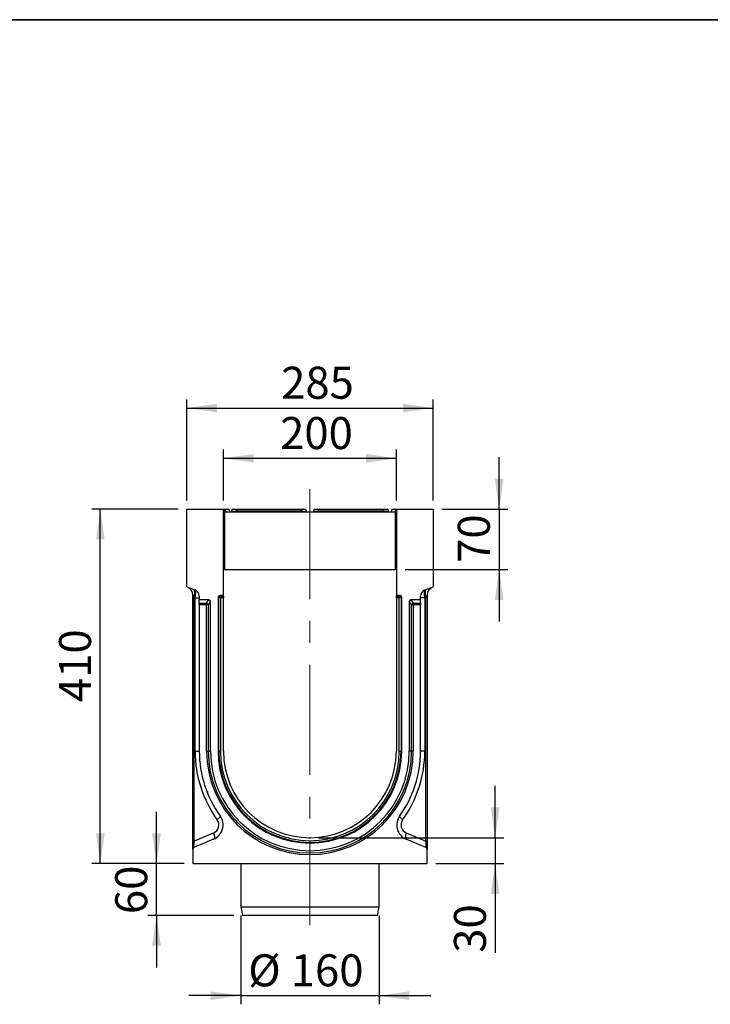
# Model space of a CAD drawing. Units: millimetres. Extents: x 8 to 457, y 1 to 291.
# Drawn here: x 183 to 263, y 177 to 291 of the extents above; entities that cross this region are included whole.
import ezdxf

# ---------------------------------------------------------------- set-up
doc = ezdxf.new("R2010")
doc.units = ezdxf.units.MM
doc.header["$PDSIZE"] = -1
doc.linetypes.add('CENTERX2', pattern=[20.32, 12.7, -2.54, 2.54, -2.54])
doc.layers.add('FORMAT', color=7, linetype='Continuous')
doc.styles.add('SLDTEXTSTYLE1', font='TXT', dxfattribs={"width": 0.7})
doc.dimstyles.new('SLDDIMSTYLE0', dxfattribs={"dimtxt": 3.393075, "dimasz": 3.5, "dimexe": 0, "dimexo": 0.0625, "dimgap": 0.848269, "dimtad": 1, "dimlfac": 10, "dimrnd": 1e-09, "dimzin": 12, "dimdsep": 46, "dimtxsty": 'SLDTEXTSTYLE1', "dimsah": 1, "dimcen": 0.09, "dimadec": 0, "dimazin": 3, "dimtfac": 1, "dimtofl": 0, "dimtmove": 0, "dimatfit": 3, "dimfxl": 0, "dimfrac": 2, "dimtolj": 1, "dimtzin": 12, "dimarcsym": 0})
doc.dimstyles.new('SLDDIMSTYLE1', dxfattribs={"dimtxt": 3.393075, "dimasz": 3.5, "dimexe": 0, "dimexo": 0.0625, "dimgap": 0.848269, "dimtad": 1, "dimlfac": 10, "dimrnd": 1e-09, "dimzin": 12, "dimdsep": 46, "dimtxsty": 'SLDTEXTSTYLE1', "dimsah": 1, "dimcen": 0.09, "dimadec": 0, "dimazin": 3, "dimtfac": 1, "dimtmove": 0, "dimatfit": 0, "dimfxl": 0, "dimfrac": 2, "dimtolj": 1, "dimtzin": 12, "dimarcsym": 0})

# ---------------------------------------------------------------- blocks, each defined once
blk = doc.blocks.new('_D_6')
at = {"layer": 'FORMAT'}
for p, q in [((237.62, 196.41), (237.62, 202.41)), ((217.19, 196.41), (238.62, 196.41)), ((237.62, 196.41), (237.62, 193.41)), ((230.74, 193.41), (238.62, 193.41)), ((237.62, 193.41), (237.62, 183.1))]:
    blk.add_line(p, q, dxfattribs=at)
for points in [[(237.62, 196.41), (238.12, 199.91), (237.12, 199.91)], [(237.62, 193.41), (237.12, 189.91), (238.12, 189.91)]]:
    blk.add_solid(points, dxfattribs=at)
at = {"layer": 'FORMAT', "insert": (232.85, 183.1), "char_height": 3.704, "attachment_point": 1, "rotation": 90, "style": 'SLDTEXTSTYLE1'}
blk.add_mtext('30', dxfattribs=at)
blk = doc.blocks.new('_D_7')
at = {"layer": 'FORMAT'}
for p, q in [((206.19, 235.41), (206.19, 241.28)), ((206.19, 240.28), (226.19, 240.28)), ((226.19, 235.41), (226.19, 241.28))]:
    blk.add_line(p, q, dxfattribs=at)
for points in [[(206.19, 240.28), (209.69, 239.78), (209.69, 240.78)], [(226.19, 240.28), (222.69, 240.78), (222.69, 239.78)]]:
    blk.add_solid(points, dxfattribs=at)
at = {"layer": 'FORMAT', "insert": (212.74, 245.05), "char_height": 3.704, "attachment_point": 1, "style": 'SLDTEXTSTYLE1'}
blk.add_mtext('200', dxfattribs=at)
blk = doc.blocks.new('_D_8')
at = {"layer": 'FORMAT'}
for p, q in [((201.94, 235.41), (201.94, 247.09)), ((230.44, 235.41), (230.44, 247.09)), ((201.94, 246.09), (230.44, 246.09))]:
    blk.add_line(p, q, dxfattribs=at)
for points in [[(201.94, 246.09), (205.44, 245.59), (205.44, 246.59)], [(230.44, 246.09), (226.94, 246.59), (226.94, 245.59)]]:
    blk.add_solid(points, dxfattribs=at)
at = {"layer": 'FORMAT', "insert": (212.86, 250.87), "char_height": 3.704, "attachment_point": 1, "style": 'SLDTEXTSTYLE1'}
blk.add_mtext('285', dxfattribs=at)
blk = doc.blocks.new('_D_9')
at = {"layer": 'FORMAT'}
for p, q in [((238.08, 234.41), (238.08, 240.41)), ((231.44, 234.41), (239.08, 234.41)), ((238.08, 234.41), (238.08, 227.41)), ((227.19, 227.41), (239.08, 227.41)), ((238.08, 227.41), (238.08, 221.41))]:
    blk.add_line(p, q, dxfattribs=at)
for points in [[(238.08, 234.41), (238.58, 237.91), (237.58, 237.91)], [(238.08, 227.41), (237.58, 223.91), (238.58, 223.91)]]:
    blk.add_solid(points, dxfattribs=at)
at = {"layer": 'FORMAT', "insert": (233.3, 228.19), "char_height": 3.704, "attachment_point": 1, "rotation": 90, "style": 'SLDTEXTSTYLE1'}
blk.add_mtext('70', dxfattribs=at)
blk = doc.blocks.new('_D_10')
at = {"layer": 'FORMAT'}
for p, q in [((200.94, 234.41), (190.94, 234.41)), ((191.94, 193.41), (191.94, 234.41)), ((201.64, 193.41), (190.94, 193.41))]:
    blk.add_line(p, q, dxfattribs=at)
for points in [[(191.94, 234.41), (191.44, 230.91), (192.44, 230.91)], [(191.94, 193.41), (192.44, 196.91), (191.44, 196.91)]]:
    blk.add_solid(points, dxfattribs=at)
at = {"layer": 'FORMAT', "insert": (187.16, 212.09), "char_height": 3.704, "attachment_point": 1, "rotation": 90, "style": 'SLDTEXTSTYLE1'}
blk.add_mtext('410', dxfattribs=at)
blk = doc.blocks.new('_D_11')
at = {"layer": 'FORMAT'}
for p, q in [((198.44, 193.41), (198.44, 199.41)), ((201.64, 193.41), (197.44, 193.41)), ((198.44, 187.41), (198.44, 193.41)), ((207.39, 187.41), (197.44, 187.41)), ((198.44, 187.41), (198.44, 181.41))]:
    blk.add_line(p, q, dxfattribs=at)
for points in [[(198.44, 193.41), (198.94, 196.91), (197.94, 196.91)], [(198.44, 187.41), (197.94, 183.91), (198.94, 183.91)]]:
    blk.add_solid(points, dxfattribs=at)
at = {"layer": 'FORMAT', "insert": (193.66, 187.57), "char_height": 3.704, "attachment_point": 1, "rotation": 90, "style": 'SLDTEXTSTYLE1'}
blk.add_mtext('60', dxfattribs=at)
blk = doc.blocks.new('_D_12')
at = {"layer": 'FORMAT'}
for p, q in [((208.19, 187.41), (208.19, 177.14)), ((224.19, 187.41), (224.19, 177.14)), ((208.19, 178.14), (202.19, 178.14)), ((208.19, 178.14), (224.19, 178.14)), ((224.19, 178.14), (230.19, 178.14))]:
    blk.add_line(p, q, dxfattribs=at)
for points in [[(208.19, 178.14), (204.69, 178.64), (204.69, 177.64)], [(224.19, 178.14), (227.69, 177.64), (227.69, 178.64)]]:
    blk.add_solid(points, dxfattribs=at)
at = {"layer": 'FORMAT', "char_height": 3.704, "attachment_point": 1, "style": 'SLDTEXTSTYLE1'}
for s, insert in [('%%c', (209.05, 182.92)), ('160', (213.97, 182.92))]:
    blk.add_mtext(s, dxfattribs=dict(at, insert=insert))

msp = doc.modelspace()

# ---------------------------------------------------------------- linework, layer by layer
at = {"color": 7, "linetype": 'Continuous', "lineweight": 25}
for p, q in [((201.9379, 234.4065), (206.1879, 234.4065)), ((201.9379, 225.4065), (201.9379, 234.4065)), ((206.1879, 224.4065), (206.1879, 234.4065)), ((206.1879, 234.4065), (206.2262, 234.1891)), ((206.1879, 234.4065), (206.371, 234.4065)), ((206.2879, 234.1135), (206.2879, 227.4065)), ((206.3247, 234.1065), (226.0511, 234.1065)), ((206.371, 234.4065), (206.4239, 234.1065)), ((206.371, 234.4065), (206.8248, 234.4065)), ((206.8248, 234.4065), (206.8776, 234.1065)), ((207.1495, 234.1891), (207.1879, 234.4065)), ((207.1879, 234.4065), (207.6803, 234.4065)), ((207.6803, 234.4065), (207.6419, 234.1891)), ((207.6419, 234.1065), (207.6419, 234.1891)), ((207.6419, 234.1891), (215.2338, 234.1891)), ((207.6803, 234.4065), (215.1955, 234.4065)), ((215.1955, 234.4065), (215.6879, 234.4065)), ((215.2338, 234.1891), (215.1955, 234.4065)), ((215.2338, 234.1065), (215.2338, 234.1891)), ((215.6879, 234.4065), (215.7262, 234.1891)), ((216.6495, 234.1891), (216.6879, 234.4065)), ((216.6879, 234.4065), (217.1803, 234.4065)), ((217.1803, 234.4065), (217.1419, 234.1891)), ((217.1419, 234.1891), (217.1419, 234.1065)), ((217.1419, 234.1891), (224.7338, 234.1891)), ((217.1803, 234.4065), (224.6955, 234.4065)), ((224.6955, 234.4065), (225.1879, 234.4065)), ((224.7338, 234.1891), (224.6955, 234.4065)), ((224.7338, 234.1065), (224.7338, 234.1891)), ((225.1879, 234.4065), (225.2262, 234.1891)), ((225.6584, 234.4065), (225.6055, 234.1065)), ((225.6584, 234.4065), (226.0988, 234.4065)), ((226.0988, 234.4065), (226.0459, 234.1065)), ((226.0988, 234.4065), (226.0459, 234.1065)), ((226.0879, 227.4065), (226.0879, 234.1135)), ((226.0988, 234.4065), (226.1879, 234.4065)), ((226.0988, 234.4065), (226.0988, 234.4065)), ((226.1495, 234.1891), (226.1879, 234.4065)), ((226.1879, 234.4065), (226.1879, 224.4065)), ((226.1879, 234.4065), (230.4379, 234.4065)), ((230.4379, 234.4065), (230.4379, 225.4065)), ((206.2879, 227.4065), (206.1879, 227.4065)), ((206.2879, 227.4065), (226.0879, 227.4065)), ((226.1879, 227.4065), (226.0879, 227.4065)), ((201.9379, 225.4065), (202.8615, 225.0703)), ((202.6379, 224.4515), (202.7597, 224.1854)), ((202.6379, 195.9917), (202.6379, 224.4515)), ((203.3879, 224.3186), (203.3879, 223.9065)), ((206.1879, 224.4065), (205.7573, 224.4065)), ((205.7573, 224.4065), (205.8441, 224.3196)), ((205.8441, 224.3196), (206.1879, 224.3196)), ((205.8441, 224.1256), (205.8441, 224.3196)), ((206.1879, 224.3196), (206.1879, 224.4065)), ((206.1879, 224.3196), (206.1879, 224.1256)), ((226.6185, 224.4065), (226.1879, 224.4065)), ((226.1879, 224.3196), (226.1879, 224.4065)), ((226.1879, 224.3196), (226.5316, 224.3196)), ((226.1879, 224.1256), (226.1879, 224.3196)), ((226.5316, 224.3196), (226.6185, 224.4065)), ((226.5316, 224.3196), (226.5316, 224.1256)), ((228.9879, 223.9065), (228.9879, 224.3186)), ((229.5142, 225.0703), (230.4379, 225.4065)), ((229.7379, 224.4515), (229.616, 224.1854)), ((229.7379, 224.4515), (229.7379, 195.9917)), ((202.7597, 224.1854), (202.7597, 195.9917)), ((202.9004, 224.1342), (202.7597, 224.1854)), ((202.9004, 206.4065), (202.9004, 224.1342)), ((202.9004, 224.1342), (203.3879, 224.1342)), ((204.498, 223.9065), (203.3879, 223.9065)), ((203.3879, 223.5176), (203.3879, 223.9065)), ((203.3879, 223.5176), (204.2316, 223.5176)), ((203.3879, 223.3297), (203.3879, 223.5176)), ((203.3879, 223.3297), (203.3879, 206.4065)), ((204.2316, 223.3297), (203.3879, 223.3297)), ((204.2316, 223.5176), (204.498, 223.9065)), ((204.2316, 223.5176), (204.2316, 223.3297)), ((204.4257, 223.3297), (204.2316, 223.3297)), ((204.2316, 206.4065), (204.2316, 223.3297)), ((204.6871, 223.7113), (204.4257, 223.3297)), ((204.4257, 223.3297), (204.4257, 206.4065)), ((204.6871, 206.4065), (204.6871, 223.7113)), ((205.5632, 224.2124), (205.5632, 206.4065)), ((205.6501, 224.1256), (205.5632, 224.2124)), ((205.6501, 206.4065), (205.6501, 224.1256)), ((205.8441, 224.1256), (205.6501, 224.1256)), ((205.8441, 224.1256), (205.8441, 206.4065)), ((206.1879, 224.1256), (205.8441, 224.1256)), ((206.1879, 206.4065), (206.1879, 224.1256)), ((226.5316, 224.1256), (226.1879, 224.1256)), ((226.1879, 224.1256), (226.1879, 206.4065)), ((226.5316, 206.4065), (226.5316, 224.1256)), ((226.7257, 224.1256), (226.5316, 224.1256)), ((226.8125, 224.2124), (226.7257, 224.1256)), ((226.7257, 224.1256), (226.7257, 206.4065)), ((226.8125, 206.4065), (226.8125, 224.2124)), ((227.9501, 223.3297), (227.6887, 223.7113)), ((227.6887, 223.7113), (227.6887, 206.4065)), ((227.8777, 223.9065), (228.1441, 223.5176)), ((228.9879, 223.9065), (227.8777, 223.9065)), ((227.9501, 206.4065), (227.9501, 223.3297)), ((228.1441, 223.3297), (227.9501, 223.3297)), ((228.1441, 223.3297), (228.1441, 223.5176)), ((228.1441, 223.5176), (228.9879, 223.5176)), ((228.1441, 223.3297), (228.1441, 206.4065)), ((228.9879, 223.3297), (228.1441, 223.3297)), ((229.4753, 224.1342), (228.9879, 224.1342)), ((228.9879, 223.5176), (228.9879, 223.9065)), ((228.9879, 223.5176), (228.9879, 223.3297)), ((228.9879, 206.4065), (228.9879, 223.3297)), ((229.616, 224.1854), (229.4753, 224.1342)), ((229.4753, 224.1342), (229.4753, 206.4065)), ((229.616, 195.9917), (229.616, 224.1854)), ((202.9004, 206.4065), (203.3879, 206.4065)), ((204.2316, 206.4065), (204.4257, 206.4065)), ((204.4257, 206.4065), (204.6871, 206.4065)), ((205.6501, 206.4065), (205.5632, 206.4065)), ((205.8441, 206.4065), (205.6501, 206.4065)), ((226.5316, 206.4065), (226.7257, 206.4065)), ((226.7257, 206.4065), (226.8125, 206.4065)), ((227.9501, 206.4065), (227.6887, 206.4065)), ((228.1441, 206.4065), (227.9501, 206.4065)), ((229.4753, 206.4065), (228.9879, 206.4065)), ((202.6379, 195.9917), (202.7597, 195.9917)), ((202.6379, 195.0712), (202.6379, 195.9917)), ((202.7597, 195.9917), (205.0396, 196.9595)), ((205.0396, 196.2231), (202.7597, 195.2553)), ((227.3361, 196.9595), (229.616, 195.9917)), ((229.616, 195.2553), (227.3361, 196.2231)), ((229.7379, 195.9917), (229.616, 195.9917)), ((229.7379, 195.9917), (229.7379, 195.0712)), ((202.6379, 195.0712), (202.6379, 193.4065)), ((229.7379, 193.4065), (229.7379, 195.0712)), ((202.6379, 193.4065), (229.7379, 193.4065)), ((208.1879, 193.4065), (208.1879, 188.4065)), ((224.1879, 188.4065), (224.1879, 193.4065)), ((208.1879, 188.4065), (208.3879, 187.4065)), ((208.1879, 188.4065), (216.1879, 188.4065)), ((216.1879, 188.4065), (224.1879, 188.4065)), ((223.9879, 187.4065), (224.1879, 188.4065)), ((216.1879, 187.4065), (208.3879, 187.4065)), ((223.9879, 187.4065), (216.1879, 187.4065))]:
    msp.add_line(p, q, dxfattribs=at)
at = {"color": 7, "linetype": 'Continuous', "lineweight": 25, "flags": 128}
for points in [[(202.7597, 224.1854), (202.8057, 224.3548), (202.8376, 224.5187), (202.8544, 224.6719), (202.8556, 224.8095), (202.8412, 224.9269), (202.8116, 225.0206), (202.7677, 225.0873), (202.711, 225.1251)], [(229.6647, 225.1251), (229.608, 225.0873), (229.5642, 225.0206), (229.5345, 224.9269), (229.5201, 224.8095), (229.5213, 224.6719), (229.5382, 224.5187), (229.5701, 224.3548), (229.616, 224.1854)], [(205.4606, 198.464), (205.547, 198.5406), (205.6237, 198.6152), (205.6888, 198.6863), (205.7408, 198.7519), (205.7783, 198.8105), (205.8006, 198.8607), (205.807, 198.9013), (205.7975, 198.9312)], [(226.9151, 198.464), (226.8287, 198.5406), (226.7521, 198.6152), (226.6869, 198.6863), (226.635, 198.7519), (226.5974, 198.8105), (226.5751, 198.8607), (226.5687, 198.9013), (226.5783, 198.9312)], [(205.0396, 196.9595), (205.082, 196.8282), (205.1132, 196.7009), (205.1323, 196.5818), (205.1388, 196.4745), (205.1323, 196.3824), (205.1132, 196.3083), (205.082, 196.2547), (205.0396, 196.2231)], [(227.3361, 196.9595), (227.2938, 196.8282), (227.2625, 196.7009), (227.2434, 196.5818), (227.2369, 196.4745), (227.2434, 196.3824), (227.2625, 196.3083), (227.2938, 196.2547), (227.3361, 196.2231)]]:
    msp.add_lwpolyline(points, dxfattribs=at)
at = {"color": 7, "linetype": 'Continuous', "lineweight": 25}
for centre, radius, start, end in [((206.3247, 234.2065), 0.1, 248.40271, 270), ((207.0511, 234.2065), 0.1, 270, 350), ((215.8247, 234.2065), 0.1, 190, 270), ((216.5511, 234.2065), 0.1, 270, 350), ((225.3247, 234.2065), 0.1, 190, 270), ((226.0511, 234.2065), 0.1, 270, 291.59729), ((201.6379, 224.4515), 1, 0, 70), ((202.5879, 224.3186), 0.8, 0, 70), ((205.8581, 224.1116), 0.2085, 93.83229, 176.16771), ((226.5177, 224.1116), 0.2085, 3.83229, 86.16771), ((229.7879, 224.3186), 0.8, 110, 180), ((230.7379, 224.4515), 1, 110, 180), ((204.2151, 223.3065), 0.2118, 6.295661, 85.540244), ((228.1606, 223.3065), 0.2118, 94.459756, 173.704339), ((216.5004, 206.4065), 13.6, 180, 215.732718), ((216.1879, 206.4065), 12.8, 180, 215.732718), ((216.1879, 206.4065), 11.9563, 180, 0), ((216.1879, 206.4065), 11.7622, 180, 0), ((216.1879, 206.4065), 11.5008, 180, 0), ((216.1879, 206.4065), 10.6247, 180, 0), ((216.1879, 206.4065), 10.5378, 180, 0), ((216.1879, 206.4065), 10.3437, 180, 0), ((216.1879, 206.4065), 10, 180, 0), ((216.1879, 206.4065), 12.8, 324.267282, 0), ((215.8753, 206.4065), 13.6, 324.267282, 0), ((204.3363, 197.88), 1.8, 293, 35.732718), ((204.6489, 197.88), 1, 293, 35.732718), ((228.0394, 197.88), 1.8, 144.267282, 247), ((227.7268, 197.88), 1, 144.267282, 247), ((202.8379, 195.0712), 0.2, 113, 180), ((229.5379, 195.0712), 0.2, 0, 67)]:
    msp.add_arc(centre, radius, start, end, dxfattribs=at)
for centre, major_axis, ratio, start_param, end_param in [((207.6603, 234.2065), (0.5108, 0.0175), 0.03274968, 3.13465541, 4.67529347), ((215.2154, 234.2065), (0.5108, -0.0175), 0.03274968, 4.74948449, 6.29012255), ((217.1603, 234.2065), (0.5108, 0.0175), 0.03274968, 3.13465541, 4.67529347), ((224.7154, 234.2065), (0.5108, -0.0175), 0.03274968, 4.74948449, 6.29012255), ((202.5879, 224.1057), (0.267, 0.9667), 0.29468135, 4.82292832, 6.25968572), ((205.7693, 224.2004), (0.15, -0.15), 0.94309037, 2.38547432, 3.89771098), ((226.6064, 224.2004), (-0.15, -0.15), 0.94309037, 2.38547432, 3.89771098), ((229.7879, 224.1057), (-0.267, 0.9667), 0.29468135, 0.02349958, 1.46025699), ((204.4809, 223.6936), (0.1235, 0.1803), 0.914917, 5.35507487, 6.84303433), ((227.8948, 223.6936), (-0.1235, 0.1803), 0.914917, 5.72333628, 7.21129574), ((202.8379, 196.1576), (0.0806, 0.9027), 0.07089536, 1.76190929, 3.17943541), ((229.5379, 196.1576), (-0.0806, 0.9027), 0.07089536, 3.10374989, 4.52127601)]:
    msp.add_ellipse(centre, major_axis=major_axis, ratio=ratio, start_param=start_param, end_param=end_param, dxfattribs=at)
for points, knots in [([(206.2262, 234.1891), (206.2277, 234.1805), (206.2302, 234.1725), (206.2372, 234.1573), (206.2417, 234.1501), (206.2574, 234.1306), (206.2715, 234.12), (206.2879, 234.1135)], [0, 0, 0, 0, 0.25, 0.25, 0.5, 0.5, 1, 1, 1, 1]), ([(226.0879, 234.1135), (226.1042, 234.12), (226.1182, 234.1305), (226.1393, 234.1565), (226.1465, 234.172), (226.1495, 234.1891)], [0, 0, 0, 0, 0.5, 0.5, 1, 1, 1, 1])]:
    msp.add_open_spline(points, degree=3, knots=knots, dxfattribs=at)
at = {"layer": 'FORMAT', "color": 7, "lineweight": 35}
msp.add_line((20, 291), (415, 291), dxfattribs=at)
at = {"layer": 'FORMAT', "linetype": 'CENTERX2', "lineweight": 18}
msp.add_line((216.1879, 236.7083), (216.1879, 186.2993), dxfattribs=at)
at = {"layer": 'FORMAT'}
msp.add_point((216.1879, 196.4065), dxfattribs=at)

# ---------------------------------------------------------------- dimensions: what is measured, and where the dimension line sits
for base, p1, p2, picture, middle in [((230.4379, 246.0935), (201.9379, 234.4065), (230.4379, 234.4065), '_D_8', (215.9933, 246.0935)), ((226.1879, 240.2779), (206.1879, 234.4065), (226.1879, 234.4065), '_D_7', (215.9933, 240.2779))]:
    dim = msp.add_linear_dim(base=base, p1=p1, p2=p2, dimstyle='SLDDIMSTYLE0', dxfattribs=at)
    dim.commit()
    dim.dimension.update_dxf_attribs({"geometry": picture, "text_midpoint": middle, "dimtype": 160})
for base, p1, p2, dimstyle, picture, middle in [((238.0787, 227.4065), (230.4379, 234.4065), (226.1879, 227.4065), 'SLDDIMSTYLE1', '_D_9', (238.0787, 230.362)), ((191.9379, 234.4065), (202.6379, 193.4065), (201.9379, 234.4065), 'SLDDIMSTYLE0', '_D_10', (191.9379, 214.978)), ((237.6201, 193.4065), (216.1879, 196.4065), (229.7379, 193.4065), 'SLDDIMSTYLE1', '_D_6', (237.6201, 185.1477)), ((198.4398, 193.4065), (208.3879, 187.4065), (202.6379, 193.4065), 'SLDDIMSTYLE1', '_D_11', (198.4398, 189.7361))]:
    dim = msp.add_linear_dim(base=base, p1=p1, p2=p2, angle=90, dimstyle=dimstyle, dxfattribs=at)
    dim.commit()
    dim.dimension.update_dxf_attribs({"geometry": picture, "text_midpoint": middle, "dimtype": 160})
dim = msp.add_linear_dim(base=(224.1879, 178.1401), p1=(208.1879, 188.4065), p2=(224.1879, 188.4065), text='%%c<>', dimstyle='SLDDIMSTYLE1', dxfattribs=at)
dim.commit()
dim.dimension.update_dxf_attribs({"geometry": '_D_12', "text_midpoint": (214.4022, 178.1401), "dimtype": 160})

doc.saveas('drawing.dxf')
